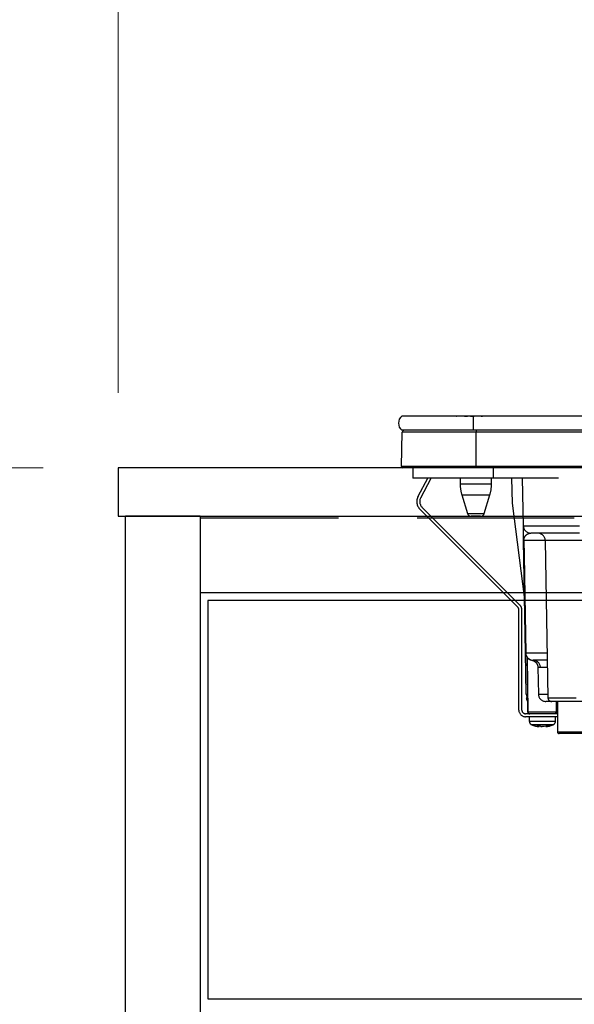
# Model space of a CAD drawing. Units: millimetres. Extents: x 210 to 8110, y 68 to 5608.
# Drawn here: x 2454 to 2602, y 1746 to 2010 of the extents above; entities that cross this region are included whole.
import ezdxf

# ---------------------------------------------------------------- set-up
doc = ezdxf.new("R2010")
doc.units = ezdxf.units.MM
doc.header["$LTSCALE"] = 5
doc.linetypes.add('DASHDOT', pattern=[50.5, 30, -9, 2.5, -9])
doc.linetypes.add('HIDDEN', pattern=[12.6, 8.4, -4.2])
for name, color, linetype, lineweight in [('キャビ', 134, 'Continuous', 9), ('トップ', 14, 'Continuous', 9), ('トビラ', 54, 'Continuous', 9), ('熱源', 214, 'Continuous', 9)]:
    doc.layers.add(name, color=color, linetype=linetype, lineweight=lineweight)
doc.styles.get("Standard").update_dxf_attribs({"font": 'txt', "bigfont": 'bigfont'})
doc.styles.add('ＭＳ ゴシック', font='txt')
doc.dimstyles.get("Standard").update_dxf_attribs({"dimtxt": 0.18, "dimasz": 0.18, "dimexe": 0.18, "dimexo": 0.0625, "dimgap": 0.09, "dimtad": 0, "dimtih": 1, "dimtoh": 1, "dimdec": 4, "dimzin": 0, "dimdsep": 46, "dimtxsty": 'Standard', "dimcen": 0.09, "dimadec": 0, "dimazin": 0, "dimtfac": 1, "dimtdec": 4, "dimtofl": 0, "dimtmove": 0, "dimatfit": 3, "dimfxl": 1, "dimtolj": 1, "dimtzin": 0, "dimarcsym": 0})

# ---------------------------------------------------------------- blocks, each defined once
blk = doc.blocks.new('_DOT')
at = {"color": 0}
blk.add_line((-0.5, 0), (-1, 0), dxfattribs=at)
at = {"color": 0, "const_width": 0.5}
blk.add_lwpolyline([(-0.25, 0, 1), (0.25, 0, 1)], format="xyb", close=True, dxfattribs=at)
blk = doc.blocks.new('Dim3')
at = {"layer": 'トップ', "color": 14, "linetype": 'DASHDOT', "lineweight": 9}
for p, q in [((2460, 1890), (2180, 1890)), ((2200, 1040), (2200, 1890)), ((2462, 1040), (2180, 1040))]:
    blk.add_line(p, q, dxfattribs=at)
at = {"layer": 'トップ', "color": 14, "linetype": 'DASHDOT', "lineweight": 9, "xscale": 12, "yscale": 12, "zscale": 12}
for p, rotation in [((2200, 1890), 89.99999999999959), ((2200, 1040), 269.9999999999998)]:
    blk.add_blockref('_DOT', p, dxfattribs=dict(at, rotation=rotation))
at = {"layer": 'トップ', "color": 14, "linetype": 'Continuous', "lineweight": 9, "insert": (2200, 1465), "char_height": 70, "width": 900, "attachment_point": 8, "rotation": 90, "style": 'ＭＳ ゴシック'}
blk.add_mtext('850', dxfattribs=at)
blk = doc.blocks.new('Dim5')
at = {"layer": 'トップ', "color": 14, "linetype": 'DASHDOT', "lineweight": 9}
for p, q in [((2480, 1910), (2480, 2200)), ((3380, 1910), (3380, 2200)), ((3380, 2180), (2480, 2180))]:
    blk.add_line(p, q, dxfattribs=at)
at = {"layer": 'トップ', "color": 14, "linetype": 'DASHDOT', "lineweight": 9, "xscale": 12, "yscale": 12, "zscale": 12}
for p, rotation in [((2480, 2180), 179.9999999999998), ((3380, 2180), 359.9999999999997)]:
    blk.add_blockref('_DOT', p, dxfattribs=dict(at, rotation=rotation))
at = {"layer": 'トップ', "color": 14, "linetype": 'Continuous', "lineweight": 9, "insert": (2930, 2180), "char_height": 70, "width": 900, "attachment_point": 8, "style": 'ＭＳ ゴシック'}
blk.add_mtext('900', dxfattribs=at)
blk = doc.blocks.new('*G87')
at = {"layer": '熱源', "color": 214, "linetype": 'Continuous', "lineweight": 30}
for p, q in [((2575, 1903.8), (2555.87, 1903.8)), ((2558, 1903.83), (2570.57, 1903.83)), ((2558, 1903.83), (2558, 1903.8)), ((2570.44, 1903.81), (2570.44, 1903.8)), ((2570.44, 1903.81), (2570.55, 1903.81)), ((2570.62, 1903.81), (2570.62, 1903.8)), ((2570.91, 1903.81), (2570.91, 1903.8)), ((2571.58, 1903.81), (2571.58, 1903.8)), ((2572.28, 1903.81), (2572.28, 1903.8)), ((2572.55, 1903.81), (2572.55, 1903.8)), ((2572.6, 1903.83), (2580.55, 1903.83)), ((2572.63, 1903.81), (2572.63, 1903.8)), ((2572.63, 1903.81), (2573.49, 1903.81)), ((2573.49, 1903.81), (2573.49, 1903.8)), ((2574.31, 1903.81), (2573.49, 1903.81)), ((2574.31, 1903.81), (2574.31, 1903.8)), ((2574.31, 1903.81), (2575.27, 1903.81)), ((2575, 1903.8), (2575, 1900)), ((2855, 1903.8), (2575, 1903.8)), ((2575.27, 1903.81), (2575.27, 1903.8)), ((2575.7, 1903.81), (2575.27, 1903.81)), ((2575.7, 1903.81), (2575.7, 1903.8)), ((2576.72, 1903.81), (2575.7, 1903.81)), ((2576.72, 1903.81), (2576.72, 1903.8)), ((2577.14, 1903.81), (2576.72, 1903.81)), ((2577.14, 1903.81), (2577.14, 1903.8)), ((2577.14, 1903.81), (2577.49, 1903.81)), ((2579.55, 1903.81), (2577.49, 1903.81)), ((2577.49, 1903.81), (2577.49, 1903.8)), ((2579.55, 1903.81), (2579.55, 1903.8)), ((2580.81, 1903.81), (2579.9, 1903.81)), ((2579.9, 1903.81), (2579.9, 1903.8)), ((2580.81, 1903.81), (2580.81, 1903.8)), ((2581.61, 1903.81), (2581.61, 1903.8)), ((2581.84, 1903.81), (2581.84, 1903.8)), ((2582.05, 1903.81), (2582.05, 1903.8)), ((2582.21, 1903.81), (2582.21, 1903.8)), ((2582.64, 1903.81), (2582.21, 1903.81)), ((2582.64, 1903.81), (2582.64, 1903.8)), ((2583.66, 1903.81), (2582.64, 1903.81)), ((2583.66, 1903.81), (2583.66, 1903.8)), ((2584.09, 1903.81), (2583.66, 1903.81)), ((2583.67, 1903.83), (2585.21, 1903.83)), ((2584.09, 1903.81), (2584.09, 1903.8)), ((2584.77, 1903.81), (2584.52, 1903.81)), ((2584.52, 1903.81), (2584.52, 1903.8)), ((2584.77, 1903.81), (2584.77, 1903.8)), ((2585.3, 1903.81), (2584.77, 1903.81)), ((2585.73, 1903.81), (2585.3, 1903.81)), ((2585.3, 1903.81), (2585.3, 1903.8)), ((2585.73, 1903.81), (2585.73, 1903.8)), ((2586.56, 1903.81), (2586.56, 1903.8)), ((2587.09, 1903.81), (2587.09, 1903.8)), ((2587.62, 1903.81), (2587.09, 1903.81)), ((2588.05, 1903.81), (2587.62, 1903.81)), ((2587.62, 1903.81), (2587.62, 1903.8)), ((2587.63, 1903.83), (2589.1, 1903.83)), ((2588.05, 1903.81), (2588.05, 1903.8)), ((2588.33, 1903.81), (2588.05, 1903.81)), ((2588.33, 1903.81), (2588.33, 1903.8)), ((2589.15, 1903.81), (2589.15, 1903.8)), ((2589.42, 1903.81), (2589.42, 1903.8)), ((2590.07, 1903.81), (2590.07, 1903.8)), ((2590.7, 1903.81), (2590.7, 1903.8)), ((2590.99, 1903.81), (2590.99, 1903.8)), ((2591.04, 1903.83), (2622.85, 1903.83)), ((2591.34, 1903.81), (2591.05, 1903.81)), ((2591.34, 1903.81), (2591.34, 1903.8)), ((2591.77, 1903.81), (2591.34, 1903.81)), ((2591.77, 1903.81), (2591.77, 1903.8)), ((2592.02, 1903.81), (2591.77, 1903.81)), ((2592.02, 1903.81), (2592.02, 1903.8)), ((2592.82, 1903.81), (2592.02, 1903.81)), ((2592.82, 1903.81), (2592.82, 1903.8)), ((2593.07, 1903.81), (2592.82, 1903.81)), ((2593.07, 1903.81), (2593.07, 1903.8)), ((2593.51, 1903.81), (2593.07, 1903.81)), ((2593.51, 1903.81), (2593.51, 1903.8)), ((2555.81, 1890.3), (2555.99, 1899.51)), ((2575, 1900), (2555.87, 1900)), ((2575.75, 1899.51), (2555.99, 1899.51)), ((2855, 1900), (2575, 1900)), ((2575.75, 1900), (2575.75, 1899.51)), ((2575.75, 1890.3), (2575.75, 1899.51)), ((2854.25, 1899.51), (2575.75, 1899.51)), ((2575.75, 1890.3), (2555.81, 1890.3)), ((2575.75, 1890), (2556.15, 1890)), ((2854.25, 1890.3), (2575.75, 1890.3)), ((2575.75, 1890.3), (2575.75, 1890)), ((2854.25, 1890), (2575.75, 1890))]:
    blk.add_line(p, q, dxfattribs=at)
at = {"layer": '熱源', "color": 214, "linetype": 'HIDDEN', "lineweight": 30}
for p, q in [((2558.8, 1890), (2558.8, 1887.2)), ((2580.3, 1890), (2580.3, 1887.2)), ((2580.3, 1887.2), (2558.8, 1887.2)), ((2560.24, 1882.36), (2562.82, 1887.2)), ((2560.95, 1881.98), (2563.72, 1887.2)), ((2571.5, 1887.2), (2571.5, 1885.69)), ((2571.5, 1885.69), (2575.7, 1885.69)), ((2575.7, 1885.69), (2579.9, 1885.69)), ((2579.9, 1885.69), (2579.9, 1887.2)), ((2849.8, 1887.2), (2580.3, 1887.2)), ((2585.52, 1880.5), (2585.29, 1887.2)), ((2588.4, 1874.47), (2588.18, 1887.2)), ((2571.94, 1882.77), (2575.7, 1882.77)), ((2571.94, 1882.77), (2573.48, 1877.71)), ((2575.7, 1882.77), (2579.46, 1882.77)), ((2577.92, 1877.71), (2579.46, 1882.77)), ((2588.73, 1855.5), (2585.52, 1880.5)), ((2586.91, 1852.69), (2560.77, 1878.83)), ((2587.47, 1853.26), (2561.33, 1879.4)), ((2573.48, 1877.71), (2577.92, 1877.71)), ((2576.96, 1877), (2574.44, 1877)), ((2603.4, 1872.5), (2590.4, 1872.5)), ((2589, 1840.46), (2588.47, 1870.53)), ((2594.25, 1870.53), (2588.54, 1870.53)), ((2610.61, 1870.53), (2594.25, 1870.53)), ((2594.25, 1870.53), (2594.98, 1828.48)), ((2587.2, 1825.2), (2587.2, 1851.99)), ((2588, 1825.2), (2588, 1851.99)), ((2589.19, 1829.46), (2589, 1840.46)), ((2589.07, 1840.46), (2594.77, 1840.46)), ((2589.31, 1839.43), (2589.48, 1829.46)), ((2589.38, 1839.31), (2589.64, 1824.69)), ((2594.81, 1838.5), (2590.99, 1838.5)), ((2592.28, 1836.59), (2592.41, 1829.46)), ((2594.84, 1836.53), (2592.97, 1836.53)), ((2589.2, 1828.48), (2589.2, 1828.48)), ((2589.21, 1828.41), (2589.2, 1828.48)), ((2589.5, 1827.5), (2589.59, 1827.5)), ((2589.5, 1827.5), (2589.55, 1824.69)), ((2592.41, 1829.46), (2594.97, 1829.46)), ((2595.98, 1827.5), (2594.41, 1827.5)), ((2594.98, 1828.48), (2602.5, 1828.48)), ((2609.02, 1827.5), (2595.98, 1827.5)), ((2597.27, 1824.69), (2597.3, 1827.5)), ((2597.5, 1827.5), (2597.5, 1819.4)), ((2597.5, 1824.2), (2589, 1824.2)), ((2597.5, 1823.4), (2589, 1823.4)), ((2589.55, 1824.69), (2589.64, 1824.69)), ((2589.64, 1824.69), (2597.27, 1824.69)), ((2590, 1823.4), (2590, 1822.19)), ((2597, 1822.19), (2597, 1823.4)), ((2592.6, 1820.77), (2592.5, 1820.77)), ((2593.07, 1820.77), (2593.46, 1820.77)), ((2593.93, 1820.77), (2593.46, 1820.77)), ((2594.9, 1820.99), (2593.93, 1820.77)), ((2594.4, 1820.77), (2594.49, 1820.77)), ((2594.46, 1820.8), (2594.56, 1820.81)), ((2594.49, 1820.77), (2595.46, 1820.99)), ((2597.5, 1819.4), (2607.5, 1819.4)), ((2607, 1818.9), (2598, 1818.9))]:
    blk.add_line(p, q, dxfattribs=at)
blk.add_lwpolyline([(2588.54, 1870.53), (2588.61, 1866.54), (2588.89, 1850.54), (2589.07, 1840.46)], dxfattribs=at)
at = {"layer": '熱源', "color": 214, "linetype": 'Continuous', "lineweight": 30}
for centre, radius, start, end in [((2557.5, 1901.9), 2.5, 130.5893, 229.4107), ((2556.49, 1899.5), 0.5, 90, 178.8542), ((2556.15, 1890.3), 0.3, 180, 270)]:
    blk.add_arc(centre, radius, start, end, dxfattribs=at)
at = {"layer": '熱源', "color": 214, "linetype": 'HIDDEN', "lineweight": 30}
for centre, radius, start, end in [((2581.5, 1885.69), 10, 180, 196.9908), ((2569.9, 1885.69), 10, 343.0092, 0), ((2562.89, 1880.95), 3, 152, 225), ((2562.89, 1880.95), 2.2, 152, 225), ((2574.44, 1878), 1, 196.9908, 270), ((2576.96, 1878), 1, 270, 343.0092), ((2590.4, 1874.5), 2, 181, 270), ((2592.25, 1870.5), 2, 1, 90), ((2588.51, 1872.21), 1.67, 268.7214, 271.2786), ((2586.2, 1851.99), 1, 0, 45), ((2586.2, 1851.99), 1.8, 0, 45), ((2590.99, 1840.5), 2, 181, 270), ((2589.03, 1842.15), 1.69, 268.7213, 271.2787), ((2591.03, 1840.46), 1.96, 179.8969, 268.9059), ((2590.98, 1836.51), 1.99, 0.6806, 89.6917), ((2589.33, 1835.44), 5.98, 268.5969, 271.4031), ((2591.19, 1829.5), 2, 181, 220.231), ((2591.2, 1828.55), 2, 180.9995, 212.7299), ((2590.48, 1829.48), 1, 181, 204.1532), ((2594.41, 1829.5), 2, 181, 270), ((2595.98, 1828.5), 1, 181, 270), ((2589, 1825.2), 1.8, 180, 270), ((2589, 1825.2), 1, 180, 270), ((2590.05, 1824.7), 0.5, 181, 270), ((2590.14, 1824.7), 0.5, 181, 270), ((2591, 1822.19), 1, 180.0859, 248.3296), ((2596, 1822.19), 1, 290.0261, 359.5709), ((2593.13, 1823.28), 2.57, 243.1922, 258.142), ((2593.99, 1823.28), 2.57, 243.1922, 258.142), ((2598, 1819.4), 0.5, 180, 270)]:
    blk.add_arc(centre, radius, start, end, dxfattribs=at)
blk.add_ellipse((2603.4, 1874.5), major_axis=(15, 0.03), ratio=0.002326, start_param=-3.141557, end_param=-1.571066, dxfattribs=at)
for points, knots in [([(2588.47, 1870.53), (2588.47, 1870.68), (2588.46, 1871.01), (2588.45, 1871.58), (2588.44, 1872.26), (2588.43, 1872.92), (2588.42, 1873.66), (2588.4, 1874.32), (2588.4, 1874.42), (2588.4, 1874.47)], [0, 0, 0, 0, 0.034874, 0.078623, 0.159972, 0.293131, 0.426892, 0.713391, 1, 1, 1, 1]), ([(2588.54, 1870.53), (2588.54, 1870.57), (2588.54, 1870.65), (2588.56, 1870.82), (2588.61, 1871.09), (2588.79, 1871.6), (2589.05, 1871.9), (2589.55, 1872.32), (2589.97, 1872.49), (2590.35, 1872.5), (2590.4, 1872.5)], [0, 0, 0, 0, 0.008996, 0.020664, 0.053377, 0.127427, 0.399981, 0.506057, 0.930915, 1, 1, 1, 1]), ([(2590.76, 1838.5), (2590.77, 1838.5), (2590.79, 1838.5), (2590.88, 1838.47), (2591.03, 1838.42), (2591.24, 1838.32), (2591.56, 1838.13), (2591.92, 1837.76), (2592.22, 1837.22), (2592.26, 1836.79), (2592.27, 1836.58)], [0, 0, 0, 0, 0.172009, 0.316671, 0.392507, 0.456978, 0.550402, 0.681725, 0.842086, 1, 1, 1, 1]), ([(2592.97, 1836.53), (2592.74, 1836.55), (2592.33, 1836.58), (2592.33, 1836.59), (2592.33, 1836.59)], [0, 0, 0, 0, 0.581674, 1, 1, 1, 1]), ([(2590.01, 1822.19), (2590.04, 1822.19), (2590.1, 1822.19), (2590.67, 1822.19), (2591.28, 1822.19), (2591.59, 1822.19)], [0, 0, 0, 0, 0.319988, 0.659994, 1, 1, 1, 1]), ([(2591.59, 1822.19), (2591.94, 1822.19), (2592.64, 1822.19), (2593.84, 1822.19), (2595, 1822.19), (2595.99, 1822.19), (2596.68, 1822.19), (2597.01, 1822.19), (2596.97, 1822.19), (2596.95, 1822.19)], [0, 0, 0, 0, 0.156966, 0.313932, 0.470898, 0.627864, 0.78483, 0.941796, 1, 1, 1, 1]), ([(2597.27, 1824.69), (2597.26, 1824.64), (2597.25, 1824.53), (2597.16, 1824.38), (2597.03, 1824.27), (2596.89, 1824.21), (2596.79, 1824.2), (2596.75, 1824.2)], [0, 0, 0, 0, 0.209517, 0.418975, 0.630228, 0.846395, 1, 1, 1, 1]), ([(2590.63, 1821.27), (2591.07, 1821.1), (2591.67, 1820.86), (2592.32, 1820.81), (2592.51, 1820.8)], [0, 0, 0, 0, 0.7105435, 1, 1, 1, 1]), ([(2591.93, 1821.26), (2591.67, 1821.26), (2591.17, 1821.26), (2590.71, 1821.26), (2590.66, 1821.26), (2590.63, 1821.26)], [0, 0, 0, 0, 0.340012, 0.680024, 1, 1, 1, 1]), ([(2596.34, 1821.26), (2596.35, 1821.26), (2596.39, 1821.26), (2596.11, 1821.26), (2595.55, 1821.26), (2594.73, 1821.26), (2593.78, 1821.26), (2592.79, 1821.26), (2592.21, 1821.26), (2591.93, 1821.26)], [0, 0, 0, 0, 0.058199, 0.215166, 0.372132, 0.529099, 0.686066, 0.843033, 1, 1, 1, 1]), ([(2591.97, 1820.99), (2592.11, 1820.98), (2592.4, 1820.96), (2592.69, 1820.98), (2592.83, 1820.99)], [0, 0, 0, 0, 0.501776, 1, 1, 1, 1]), ([(2594.56, 1820.81), (2594.71, 1820.82), (2595.33, 1820.86), (2595.9, 1821.09), (2596.34, 1821.27)], [0, 0, 0, 0, 0.2496507, 1, 1, 1, 1])]:
    blk.add_open_spline(points, degree=3, knots=knots, dxfattribs=at)
blk.add_open_spline([(2594.9, 1820.99), (2595, 1820.98), (2595.19, 1820.96), (2595.37, 1820.98), (2595.46, 1820.99)], degree=3, dxfattribs=at)

msp = doc.modelspace()

# ---------------------------------------------------------------- linework, layer by layer
at = {"layer": 'キャビ', "color": 134, "linetype": 'Continuous', "lineweight": 30}
for p, q in [((2482, 1040), (2482, 1877)), ((2502, 1877), (2502, 1040)), ((3358, 1856.5), (2502, 1856.5))]:
    msp.add_line(p, q, dxfattribs=at)
at = {"layer": 'キャビ', "color": 134, "linetype": 'HIDDEN', "lineweight": 30}
for p, q in [((2502, 1877), (2482, 1877)), ((3358, 1876.5), (2502, 1876.5))]:
    msp.add_line(p, q, dxfattribs=at)
at = {"layer": 'トップ', "color": 14, "linetype": 'Continuous', "lineweight": 30}
for p, q in [((3380, 1890), (2480, 1890)), ((2480, 1890), (2480, 1877)), ((2480, 1877), (3380, 1877))]:
    msp.add_line(p, q, dxfattribs=at)
at = {"layer": 'トビラ', "color": 54, "linetype": 'Continuous', "lineweight": 30}
for p, q in [((3356, 1854.5), (2504, 1854.5)), ((2504, 1854.5), (2504, 1748)), ((2504, 1748), (3356, 1748))]:
    msp.add_line(p, q, dxfattribs=at)

# ---------------------------------------------------------------- block references
msp.add_blockref('*G87', (0, 0))

# ---------------------------------------------------------------- dimensions: what is measured, and where the dimension line sits
at = {"layer": 'トップ', "color": 14, "linetype": 'DASHDOT', "lineweight": 9}
dim = msp.add_linear_dim(base=(2480, 2180), p1=(3380, 1890), p2=(2480, 1890), angle=180, dimstyle='Standard', override={"dimscale": 1, "dimtxt": 70, "dimasz": 12, "dimexe": 20, "dimexo": 20, "dimgap": 0, "dimtad": 1, "dimtih": 0, "dimtoh": 0, "dimdec": 2, "dimzin": 8, "dimtxsty": 'ＭＳ ゴシック', "dimblk1": 'DOT', "dimblk2": 'DOT', "dimsah": 1, "dimse1": 0, "dimse2": 0, "dimtix": 0, "dimtofl": 1, "dimtmove": 1, "dimatfit": 2, "dimtzin": 8}, dxfattribs=at)
dim.commit()
dim.dimension.update_dxf_attribs({"geometry": 'Dim5', "text_midpoint": (2930, 2180), "dimtype": 160, "text_rotation": 360})
dim = msp.add_linear_dim(base=(2200, 1890), p1=(2482, 1040), p2=(2480, 1890), angle=90, dimstyle='Standard', override={"dimscale": 1, "dimtxt": 70, "dimasz": 12, "dimexe": 20, "dimexo": 20, "dimgap": 0, "dimtad": 1, "dimtih": 0, "dimtoh": 0, "dimdec": 2, "dimzin": 8, "dimtxsty": 'ＭＳ ゴシック', "dimblk1": 'DOT', "dimblk2": 'DOT', "dimsah": 1, "dimse1": 0, "dimse2": 0, "dimtix": 0, "dimtofl": 1, "dimtmove": 1, "dimatfit": 2, "dimtzin": 8}, dxfattribs=at)
dim.commit()
dim.dimension.update_dxf_attribs({"geometry": 'Dim3', "text_midpoint": (2200, 1465), "dimtype": 160})

doc.saveas('drawing.dxf')
